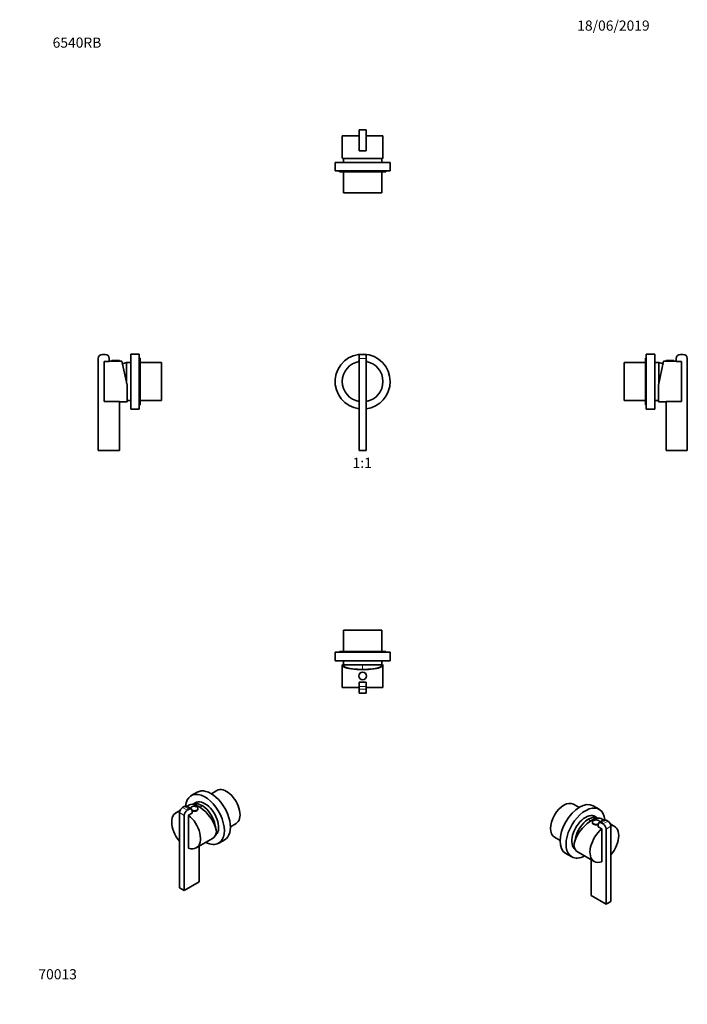
# Model space of a CAD drawing. Units: millimetres. Extents: x 0 to 789, y 0 to 1164.
import ezdxf
from ezdxf import colors
from ezdxf.entities.mleader import LeaderData, LeaderLine
from ezdxf.enums import TextEntityAlignment as Align
from ezdxf.math import Vec2, Vec3

# ---------------------------------------------------------------- set-up
doc = ezdxf.new("R2010")
doc.units = ezdxf.units.MM
for name, color, linetype in [('DV1_Défaut', 7, 'Continuous'), ('DV2_Défaut', 7, 'Continuous'), ('DV3_Défaut', 7, 'Continuous'), ('DV4_Défaut', 7, 'Continuous'), ('DV5_Défaut', 7, 'Continuous'), ('DV6_Défaut', 7, 'Continuous'), ('DV7_Défaut', 7, 'Continuous'), ('Défaut', 7, 'Continuous')]:
    doc.layers.add(name, color=color, linetype=linetype)
doc.styles.add('SEACAD_ArialB', font='arialbd.ttf')

# ---------------------------------------------------------------- blocks, each defined once
blk = doc.blocks.new('_DOT')
at = {"color": 0}
blk.add_line((0, 0), (-1, 0), dxfattribs=at)
at = {"color": 0, "const_width": 0.333}
blk.add_lwpolyline([(-0.1665, 0, 1), (0.1665, 0, 1)], format="xyb", close=True, dxfattribs=at)
blk = doc.blocks.new('SE')
at = {"layer": 'DV1_Défaut', "color": 7, "linetype": 'Continuous', "lineweight": 35}
for p, q in [((401.1, 763.4), (401.1, 768.4)), ((401.1, 768.4), (409.1, 768.4)), ((409.1, 763.4), (409.1, 768.4)), ((400.6, 761), (400.6, 760.3)), ((400.6, 760.3), (401.1, 760.3)), ((400.9, 761.3), (401.1, 761.3)), ((401.1, 654.7), (401.1, 763.4)), ((409.1, 654.7), (409.1, 763.4)), ((409.1, 761.3), (409.3, 761.3)), ((409.1, 760.3), (409.6, 760.3)), ((409.6, 760.3), (409.6, 761)), ((401.1, 654.7), (409.1, 654.7))]:
    blk.add_line(p, q, dxfattribs=at)
at = {"layer": 'DV1_Défaut', "color": 7, "linetype": 'Continuous', "lineweight": 18}
for p, q in [((400.6, 761), (401.1, 761)), ((401.1, 763.4), (409.1, 763.4)), ((409.1, 761), (409.6, 761))]:
    blk.add_line(p, q, dxfattribs=at)
at = {"layer": 'DV1_Défaut', "color": 7, "linetype": 'Continuous', "lineweight": 35}
for centre, radius, start, end in [((405.1, 736.3), 32.5, 0, 262.9303), ((405.1, 736.3), 24, 99.5941, 260.4059), ((400.9, 761), 0.304, 90, 180), ((405.1, 736.3), 24, 0, 80.4059), ((409.3, 761), 0.304, 0, 90), ((405.1, 736.3), 24, 279.5941, 0), ((405.1, 736.3), 32.5, 277.0697, 0)]:
    blk.add_arc(centre, radius, start, end, dxfattribs=at)
blk = doc.blocks.new('SE1')
at = {"layer": 'DV2_Défaut', "color": 7, "linetype": 'Continuous', "lineweight": 35}
for p, q in [((401.1, 1026.9), (381.1, 1026.9)), ((381.1, 1026.9), (381.1, 1000.8)), ((401.1, 1033.9), (409.1, 1033.9)), ((401.1, 1008.9), (401.1, 1033.9)), ((409.1, 1008.9), (409.1, 1033.9)), ((429.1, 1026.9), (409.1, 1026.9)), ((429.1, 1000.8), (429.1, 1026.9)), ((401.1, 1008.9), (409.1, 1008.9)), ((437.6, 995.4), (372.6, 995.4)), ((372.6, 995.4), (372.6, 985.4)), ((428.7, 999.9), (381.5, 999.9)), ((382.6, 999.9), (382.6, 995.4)), ((427.6, 995.4), (427.6, 999.9)), ((437.6, 985.4), (437.6, 995.4)), ((437.6, 985.4), (372.6, 985.4)), ((377.6, 985.4), (377.6, 984.4)), ((432.6, 984.4), (377.6, 984.4)), ((382.6, 984.4), (382.6, 959.4)), ((427.6, 959.4), (427.6, 984.4)), ((432.6, 984.4), (432.6, 985.4)), ((427.6, 959.4), (382.6, 959.4))]:
    blk.add_line(p, q, dxfattribs=at)
for start, end in [(172.378, 188.1648), (0, 8.95), (352.0343, 0)]:
    blk.add_arc((405.1, 1013.4), 4.05, start, end, dxfattribs=at)
for start_param, end_param in [(3.141593, 3.320462), (-0.178869, 0)]:
    blk.add_ellipse((405.1, 1000.8), major_axis=(24, 0), ratio=0.212557, start_param=start_param, end_param=end_param, dxfattribs=at)
blk = doc.blocks.new('SE2')
at = {"layer": 'DV3_Défaut', "color": 7, "linetype": 'Continuous', "lineweight": 35}
for p, q in [((427.6, 442.2), (382.6, 442.2)), ((382.6, 442.2), (382.6, 417.2)), ((427.6, 417.2), (427.6, 442.2)), ((437.6, 416.2), (372.6, 416.2)), ((372.6, 416.2), (372.6, 406.2)), ((432.6, 417.2), (377.6, 417.2)), ((377.6, 417.2), (377.6, 416.2)), ((432.6, 416.2), (432.6, 417.2)), ((437.6, 406.2), (437.6, 416.2)), ((437.6, 406.2), (372.6, 406.2)), ((381.1, 400.8), (381.1, 374.7)), ((381.5, 401.7), (381.7, 401.7)), ((381.7, 401.7), (382.6, 401.7)), ((382.6, 401.2), (381.9, 401.2)), ((382.6, 406.2), (382.6, 401.2)), ((427.6, 401.2), (382.6, 401.2)), ((427.6, 401.2), (382.6, 401.2)), ((427.6, 401.2), (427.6, 406.2)), ((427.6, 401.7), (428.5, 401.7)), ((428.3, 401.2), (427.6, 401.2)), ((428.7, 401.7), (428.5, 401.7)), ((429.1, 374.7), (429.1, 400.8)), ((401.1, 374.7), (381.1, 374.7)), ((401.1, 375.7), (401.1, 380.7)), ((401.1, 380.7), (409.1, 380.7)), ((401.1, 372.7), (401.1, 375.7)), ((401.1, 367.7), (401.1, 372.7)), ((409.1, 375.7), (409.1, 380.7)), ((409.1, 372.7), (409.1, 375.7)), ((429.1, 374.7), (409.1, 374.7)), ((409.1, 367.7), (409.1, 372.7)), ((401.1, 367.7), (409.1, 367.7))]:
    blk.add_line(p, q, dxfattribs=at)
at = {"layer": 'DV3_Défaut', "color": 7, "linetype": 'Continuous', "lineweight": 18}
for p, q in [((405.1, 401.2), (405.1, 395.9)), ((401.1, 375.7), (409.1, 375.7)), ((401.1, 372.7), (409.1, 372.7))]:
    blk.add_line(p, q, dxfattribs=at)
at = {"layer": 'DV3_Défaut', "color": 7, "linetype": 'Continuous', "lineweight": 35}
blk.add_circle((405.1, 388.2), 4.5, dxfattribs=at)
at = {"layer": 'DV3_Défaut', "color": 7, "linetype": 'Continuous', "lineweight": 18}
blk.add_circle((405.1, 388.2), 4.2, dxfattribs=at)
at = {"layer": 'DV3_Défaut', "color": 7, "linetype": 'Continuous', "lineweight": 35}
for centre, start, end in [((421.3, 411.4), 194.7747, 197.8659), ((388.9, 411.4), 342.1341, 345.2253)]:
    blk.add_arc(centre, 40, start, end, dxfattribs=at)
for centre, major_axis, ratio, start_param, end_param in [((405.1, 400.8), (-24, 0), 0.212557, -0.178869, 3.320462), ((405.1, 400.8), (-23.2, 0), 0.212557, -0.082575, 3.224168), ((405.1, 401.9), (-23.4, 0), 0.217527, 0.034076, 0.132787), ((405.1, 401.9), (23.4, 0), 0.217527, -0.132787, -0.034076)]:
    blk.add_ellipse(centre, major_axis=major_axis, ratio=ratio, start_param=start_param, end_param=end_param, dxfattribs=at)
blk = doc.blocks.new('SE3')
at = {"layer": 'DV4_Défaut', "color": 7, "linetype": 'Continuous', "lineweight": 35}
for p, q in [((97.8, 768.4), (100.8, 768.4)), ((131.3, 703.8), (131.3, 768.8)), ((141.3, 768.8), (131.3, 768.8)), ((141.3, 703.8), (141.3, 768.8)), ((92.8, 654.7), (92.8, 763.4)), ((105.8, 760.1), (99.8, 760.1)), ((99.8, 760.1), (99.8, 760)), ((99.8, 712.7), (99.8, 760)), ((105.8, 763.4), (105.8, 760.1)), ((108.8, 760.3), (105.8, 760.3)), ((108.8, 761), (108.8, 760.3)), ((108.8, 760.3), (117.8, 760.3)), ((109.1, 761.3), (117.5, 761.3)), ((117.8, 760.3), (117.8, 761)), ((120.8, 760.3), (117.8, 760.3)), ((120.8, 760.3), (126.8, 732.1)), ((126.3, 734.4), (126.3, 758.8)), ((131.3, 758.8), (126.3, 758.8)), ((126.3, 734.4), (126.3, 758.8)), ((142.3, 763.8), (141.3, 763.8)), ((142.3, 708.8), (142.3, 763.8)), ((167.3, 758.8), (142.3, 758.8)), ((167.3, 713.8), (167.3, 758.8)), ((126.8, 732.1), (126.8, 712.3)), ((99.8, 712.7), (99.8, 712.6)), ((99.8, 712.6), (117.8, 712.6)), ((117.8, 712.6), (117.8, 654.7)), ((117.8, 712.3), (126.8, 712.3)), ((126.8, 713.8), (131.3, 713.8)), ((142.3, 713.8), (167.3, 713.8)), ((131.3, 703.8), (141.3, 703.8)), ((141.3, 708.8), (142.3, 708.8)), ((117.8, 654.7), (92.8, 654.7))]:
    blk.add_line(p, q, dxfattribs=at)
at = {"layer": 'DV4_Défaut', "color": 7, "linetype": 'Continuous', "lineweight": 18}
blk.add_line((108.8, 761), (117.8, 761), dxfattribs=at)
at = {"layer": 'DV4_Défaut', "color": 7, "linetype": 'Continuous', "lineweight": 35}
for centre, radius, start, end in [((97.8, 763.4), 5, 90, 180), ((100.8, 763.4), 5, 0, 90), ((109.1, 761), 0.304, 90, 180), ((117.5, 761), 0.304, 0, 90), ((136.5, 720.1), 40, 104.7747, 112.0976), ((113.3, 688.7), 24, 84.5671, 95.4324)]:
    blk.add_arc(centre, radius, start, end, dxfattribs=at)
blk = doc.blocks.new('SE4')
at = {"layer": 'DV5_Défaut', "color": 7, "linetype": 'Continuous', "lineweight": 35}
for p, q in [((740.1, 703.8), (740.1, 768.8)), ((750.1, 768.8), (740.1, 768.8)), ((750.1, 703.8), (750.1, 768.8)), ((783.6, 768.4), (780.6, 768.4)), ((714.1, 713.8), (714.1, 758.8)), ((739.1, 758.8), (714.1, 758.8)), ((739.1, 708.8), (739.1, 763.8)), ((740.1, 763.8), (739.1, 763.8)), ((755.1, 758.8), (750.1, 758.8)), ((760.6, 760.3), (754.6, 732.1)), ((755.1, 734.4), (755.1, 758.8)), ((755.1, 734.4), (755.1, 758.8)), ((763.6, 760.3), (760.6, 760.3)), ((763.6, 761), (763.6, 760.3)), ((772.6, 760.3), (763.6, 760.3)), ((772.3, 761.3), (763.9, 761.3)), ((772.6, 760.3), (772.6, 761)), ((775.6, 760.3), (772.6, 760.3)), ((775.6, 763.4), (775.6, 760.1)), ((775.6, 760.1), (781.6, 760.1)), ((781.6, 760.1), (781.6, 760)), ((781.6, 712.7), (781.6, 760)), ((788.6, 654.7), (788.6, 763.4)), ((754.6, 732.1), (754.6, 712.3)), ((714.1, 713.8), (739.1, 713.8)), ((750.1, 713.8), (754.6, 713.8)), ((754.6, 712.3), (763.6, 712.3)), ((763.6, 712.6), (763.6, 654.7)), ((781.6, 712.6), (763.6, 712.6)), ((781.6, 712.7), (781.6, 712.6)), ((739.1, 708.8), (740.1, 708.8)), ((740.1, 703.8), (750.1, 703.8)), ((763.6, 654.7), (788.6, 654.7))]:
    blk.add_line(p, q, dxfattribs=at)
at = {"layer": 'DV5_Défaut', "color": 7, "linetype": 'Continuous', "lineweight": 18}
blk.add_line((772.6, 761), (763.6, 761), dxfattribs=at)
at = {"layer": 'DV5_Défaut', "color": 7, "linetype": 'Continuous', "lineweight": 35}
for centre, radius, start, end in [((780.6, 763.4), 5, 90, 180), ((783.6, 763.4), 5, 0, 90), ((744.9, 720.1), 40, 67.9024, 75.2253), ((763.9, 761), 0.304, 90, 180), ((772.3, 761), 0.304, 0, 90), ((768.1, 688.7), 24, 84.5587, 95.4493)]:
    blk.add_arc(centre, radius, start, end, dxfattribs=at)
blk = doc.blocks.new('SE5')
at = {"layer": 'DV6_Défaut', "color": 7, "linetype": 'Continuous', "lineweight": 35}
for p, q in [((209.7, 250.8), (202.6, 246.7)), ((233, 252.8), (226.4, 248.9)), ((192.3, 232.8), (194.4, 234)), ((202.6, 231), (196.9, 234.2)), ((200.5, 235.7), (197.4, 234)), ((209.3, 239.1), (204.7, 236.4)), ((189.4, 229.3), (184.6, 226.5)), ((188.8, 137.9), (188.8, 226.6)), ((194.4, 134.6), (194.4, 223.4)), ((198, 229.5), (200.1, 230.7)), ((203.6, 226), (199.4, 223.5)), ((199.4, 223.5), (199.4, 184.7)), ((203.6, 228.7), (203.6, 226)), ((210.6, 230.8), (210.6, 231.4)), ((248.9, 210), (255.5, 213.8)), ((231.1, 199.7), (231.8, 200.1)), ((208.6, 185), (227.7, 196)), ((212.1, 187), (212.1, 144.8)), ((235.1, 190.5), (242.2, 194.5)), ((199.4, 184.7), (199.5, 184.8)), ((212.1, 144.8), (194.4, 134.6)), ((188.8, 137.9), (194.4, 134.6))]:
    blk.add_line(p, q, dxfattribs=at)
at = {"layer": 'DV6_Défaut', "color": 7, "linetype": 'Continuous', "lineweight": 18}
for p, q in [((194.4, 234), (200.1, 230.7)), ((188.8, 226.6), (194.4, 223.4)), ((192.3, 232.8), (198, 229.5))]:
    blk.add_line(p, q, dxfattribs=at)
at = {"layer": 'DV6_Défaut', "color": 7, "linetype": 'Continuous', "lineweight": 35}
for centre, major_axis, ratio, start_param, end_param in [((244.3, 233.3), (11.3, -19.5), 0.57735, 0, 3.141593), ((218.8, 218.6), (16.2, -28.1), 0.57735, 0, 3.826142), ((225.9, 222.7), (16.2, -28.1), 0.57735, 0, 3.141593), ((194.4, 229.9), (-2.5, -4.33), 0.57735, 3.141593, 3.926991), ((215, 216.4), (15.2, -18.9), 0.446201, 0.537945, 3.073008), ((215.3, 216.6), (11.2, -19.5), 0.57735, 0.916701, 3.083544), ((215.3, 216.6), (11.3, -19.5), 0.57735, 0.916701, 3.083544), ((218.8, 218.6), (11.4, -19.7), 0.57735, 0.061987, 3.289979), ((196.6, 205.7), (12, -20.8), 0.57735, 2.825887, 5.021668), ((192.3, 228.7), (-2.5, -4.33), 0.57735, 3.926991, 5.497787), ((198, 225.4), (-2.5, -4.33), 0.57735, 3.926991, 5.497787), ((196.6, 205.7), (12, -20.8), 0.57735, 0, 2.188746), ((200.1, 226.6), (-2.5, -4.33), 0.57735, 2.356194, 3.926991), ((206.1, 230.8), (-4.5, 0), 0.57735, 0.988466, 3.141593), ((215.7, 216.8), (-12, 20.8), 0.57735, 3.141593, 3.748122), ((218.8, 218.6), (16.2, -28.1), 0.57735, 5.543175, 6.283185), ((196.6, 205.7), (12, -20.8), 0.57735, 5.665235, 6.283185)]:
    blk.add_ellipse(centre, major_axis=major_axis, ratio=ratio, start_param=start_param, end_param=end_param, dxfattribs=at)
at = {"layer": 'DV6_Défaut', "color": 7, "linetype": 'Continuous', "lineweight": 18}
for centre, major_axis, start_param, end_param in [((206.1, 231.7), (-4.2, 0), 0.894946, 6.283185), ((222.5, 207.5), (20, 34.6), 1.043265, 1.125276), ((206.1, 231.7), (-4.2, 0), 0, 0.130867), ((206.1, 231.4), (-4.5, 0), 0.978249, 3.133811)]:
    blk.add_ellipse(centre, major_axis=major_axis, ratio=0.57735, start_param=start_param, end_param=end_param, dxfattribs=at)
at = {"layer": 'DV6_Défaut', "color": 7, "linetype": 'Continuous', "lineweight": 35}
blk.add_open_spline([(210.6, 231.4), (210.6, 231.5), (210.6, 231.7), (210.5, 232), (210.3, 232.4), (210.1, 232.8), (209.7, 233.1), (209.3, 233.4), (208.8, 233.6), (208.2, 233.8), (207.6, 234), (207, 234.1), (206.3, 234.2), (205.7, 234.1), (205, 234.1), (204.4, 234), (203.8, 233.8), (203.3, 233.6), (202.8, 233.3), (202.4, 233), (202.1, 232.6), (201.8, 232.2), (201.7, 231.9), (201.6, 231.6), (201.6, 231.5)], degree=3, knots=[0, 0, 0, 0, 0.0268226, 0.0713675, 0.1160888, 0.1616115, 0.208074, 0.2552086, 0.3026474, 0.3501103, 0.3974999, 0.4448107, 0.4920673, 0.5393057, 0.5865641, 0.6338732, 0.6812757, 0.7288119, 0.7765086, 0.8243516, 0.8721763, 0.9196161, 0.9661964, 1, 1, 1, 1], dxfattribs=at)
blk = doc.blocks.new('SE6')
at = {"layer": 'DV7_Défaut', "color": 7, "linetype": 'Continuous', "lineweight": 35}
for p, q in [((660.8, 232.8), (654.1, 236.6)), ((684.6, 230.6), (677.5, 234.7)), ((682.5, 220.2), (677.9, 222.9)), ((676.5, 215.3), (676.5, 214.7)), ((683.5, 212.5), (683.5, 209.8)), ((683.5, 209.8), (687.8, 207.3)), ((690.2, 218.1), (684.5, 214.8)), ((689.7, 217.8), (686.7, 219.5)), ((689.2, 213.3), (687, 214.6)), ((694.8, 216.6), (692.7, 217.8)), ((702.6, 210.4), (697.7, 213.2)), ((698.4, 121.7), (698.4, 210.5)), ((687.8, 207.3), (687.8, 168.5)), ((692.7, 118.5), (692.7, 207.2)), ((631.6, 197.6), (638.3, 193.8)), ((645, 178.4), (652.1, 174.3)), ((655.4, 183.9), (656.1, 183.5)), ((659.5, 179.8), (678.6, 168.8)), ((675, 170.8), (675, 128.7)), ((687.8, 168.5), (687.7, 168.6)), ((675, 128.7), (692.7, 118.5)), ((692.7, 118.5), (698.4, 121.7))]:
    blk.add_line(p, q, dxfattribs=at)
at = {"layer": 'DV7_Défaut', "color": 7, "linetype": 'Continuous', "lineweight": 18}
for p, q in [((687, 214.6), (692.7, 217.8)), ((689.2, 213.3), (694.8, 216.6)), ((692.7, 207.2), (698.4, 210.5))]:
    blk.add_line(p, q, dxfattribs=at)
at = {"layer": 'DV7_Défaut', "color": 7, "linetype": 'Continuous', "lineweight": 35}
for centre, major_axis, ratio, start_param, end_param in [((642.9, 217.1), (-11.2, -19.5), 0.57735, 3.141593, 6.283185), ((661.2, 206.5), (-16.2, -28.1), 0.57735, 3.141593, 6.283185), ((668.3, 202.4), (-16.2, -28.1), 0.57735, 2.457043, 6.283185), ((668.3, 202.4), (-11.4, -19.7), 0.57735, 2.993207, 6.221198), ((672.1, 200.2), (-15.2, -18.9), 0.446201, 3.210177, 5.745241), ((671.8, 200.4), (-11.2, -19.5), 0.57735, 3.199642, 5.366485), ((671.8, 200.4), (11.2, 19.5), 0.57735, 0.058049, 2.224892), ((681, 215.3), (-4.5, 0), 0.57735, 6.251608, 6.283185), ((681, 214.7), (-4.5, 0), 0.57735, 0, 2.153127), ((687, 210.5), (2.5, -4.33), 0.57735, 2.356194, 3.926991), ((689.2, 209.3), (2.5, -4.33), 0.57735, 0.785398, 2.356194), ((692.7, 213.7), (2.5, -4.33), 0.57735, 2.356194, 3.141593), ((694.8, 212.5), (2.5, -4.33), 0.57735, 0.785398, 2.356194), ((690.6, 189.6), (-12, -20.8), 0.57735, 1.261517, 3.457298), ((690.6, 189.6), (-12, -20.8), 0.57735, 4.094439, 6.283185), ((671.5, 200.6), (12, 20.8), 0.57735, 2.535063, 3.141593), ((668.3, 202.4), (-16.2, -28.1), 0.57735, 0, 0.74001), ((690.6, 189.6), (-12, -20.8), 0.57735, 0, 0.61795)]:
    blk.add_ellipse(centre, major_axis=major_axis, ratio=ratio, start_param=start_param, end_param=end_param, dxfattribs=at)
at = {"layer": 'DV7_Défaut', "color": 7, "linetype": 'Continuous', "lineweight": 18}
for centre, major_axis, start_param, end_param in [((664.6, 191.4), (-20, 34.6), -1.125276, -1.043265), ((681, 215.3), (-4.5, 0), 0, 2.163344), ((681, 215.5), (-4.2, 0), 3.010726, 6.283185), ((681, 215.5), (-4.2, 0), 0, 2.246646)]:
    blk.add_ellipse(centre, major_axis=major_axis, ratio=0.57735, start_param=start_param, end_param=end_param, dxfattribs=at)
at = {"layer": 'DV7_Défaut', "color": 7, "linetype": 'Continuous', "lineweight": 35}
blk.add_open_spline([(685.5, 215.4), (685.5, 215.5), (685.5, 215.7), (685.3, 216.1), (685.1, 216.4), (684.8, 216.8), (684.4, 217.1), (683.9, 217.4), (683.4, 217.6), (682.8, 217.8), (682.2, 217.9), (681.5, 218), (680.9, 218), (680.2, 217.9), (679.6, 217.9), (679, 217.7), (678.4, 217.5), (677.9, 217.3), (677.5, 217), (677.1, 216.6), (676.8, 216.3), (676.6, 215.9), (676.5, 215.5), (676.5, 215.4), (676.5, 215.3)], degree=3, knots=[0, 0, 0, 0, 0.0358235, 0.0809601, 0.1266813, 0.1733574, 0.2208657, 0.2688394, 0.3169468, 0.3650014, 0.412973, 0.4608765, 0.5087448, 0.5566174, 0.6045262, 0.6525107, 0.7006135, 0.74887, 0.797289, 0.8457948, 0.8940918, 0.9417279, 0.9882934, 1, 1, 1, 1], dxfattribs=at)

msp = doc.modelspace()

# ---------------------------------------------------------------- block references
at = {"layer": 'Défaut'}
for name in ['SE1', 'SE3', 'SE', 'SE4', 'SE2', 'SE5', 'SE6']:
    msp.add_blockref(name, (0, 0), dxfattribs=at)

# ---------------------------------------------------------------- texts
at = {"layer": 'Défaut', "color": 7, "linetype": 'Continuous', "lineweight": 35, "style": 'SEACAD_ArialB'}
msp.add_text('1:1', height=12, dxfattribs=at).set_placement((393.2, 646.2), align=Align.TOP_LEFT)

# ---------------------------------------------------------------- leaders
at = {"layer": 'Défaut', "color": 7, "linetype": 'Continuous', "lineweight": 18}
ml = msp.add_multileader_mtext('Standard', dxfattribs=at)
ml.set_content('{\\pxsm0.9;\\fSolid Edge ISO|b1||i0||c0|p34;\\W1.;18/06/2019\\P}', color=256)
ml.set_leader_properties()
ml.set_arrow_properties(name='DOT')
ml.build(insert=Vec2(0, 0))
ml.multileader.update_dxf_attribs({"leader_type": 0, "dogleg_length": 0, "arrow_head_size": 12})
ctx = ml.context
ctx.base_point, ctx.char_height, ctx.arrow_head_size, ctx.landing_gap_size = Vec3(656.6, 1157), 12, 12, 4.2
notes = []
notes.append((ctx, [(0, (0, 0, 0), (0, 0), (1, 0), 1, [])]))
ctx.mtext.insert = Vec3(658.6, 1163.1)
ml = msp.add_multileader_mtext('Standard', dxfattribs=at)
ml.set_content('{\\pxsm0.9;\\fArial|b1||i0||c0|p34;\\W1.;6540RB\\P}', color=256)
ml.set_leader_properties()
ml.set_arrow_properties(name='DOT')
ml.build(insert=Vec2(0, 0))
ml.multileader.update_dxf_attribs({"leader_type": 0, "dogleg_length": 0, "arrow_head_size": 12})
ctx = ml.context
ctx.base_point, ctx.char_height, ctx.arrow_head_size, ctx.landing_gap_size = Vec3(36.9, 1136.9), 12, 12, 4.2
notes.append((ctx, [(0, (0, 0, 0), (0, 0), (1, 0), 1, [])]))
ctx.mtext.insert = Vec3(38.9, 1143)
ml = msp.add_multileader_mtext('Standard', dxfattribs=at)
ml.set_content('{\\pxsm0.9;\\fArial|b1||i0||c0|p34;\\W1.;70013\\P}', color=256)
ml.set_leader_properties()
ml.set_arrow_properties(name='DOT')
ml.build(insert=Vec2(0, 0))
ml.multileader.update_dxf_attribs({"leader_type": 0, "dogleg_length": 0, "arrow_head_size": 12})
ctx = ml.context
ctx.base_point, ctx.char_height, ctx.arrow_head_size, ctx.landing_gap_size = Vec3(20.1, 35.4), 12, 12, 4.2
notes.append((ctx, [(0, (0, 0, 0), (0, 0), (1, 0), 1, [])]))
ctx.mtext.insert = Vec3(22.1, 41.5)
for ctx, leaders in notes:
    for number, flags, end, landing, length, lines in leaders:
        leader = LeaderData()
        leader.index, (leader.has_last_leader_line, leader.has_dogleg_vector, leader.attachment_direction) = number, flags
        leader.last_leader_point, leader.dogleg_vector, leader.dogleg_length = Vec3(end), Vec3(landing), length
        for number, points, colour, breaks in lines:
            line = LeaderLine()
            line.index, line.vertices, line.color, line.breaks = number, Vec3.list(points), colors.encode_raw_color(colour), breaks
            leader.lines.append(line)
        ctx.leaders.append(leader)

doc.saveas('drawing.dxf')
